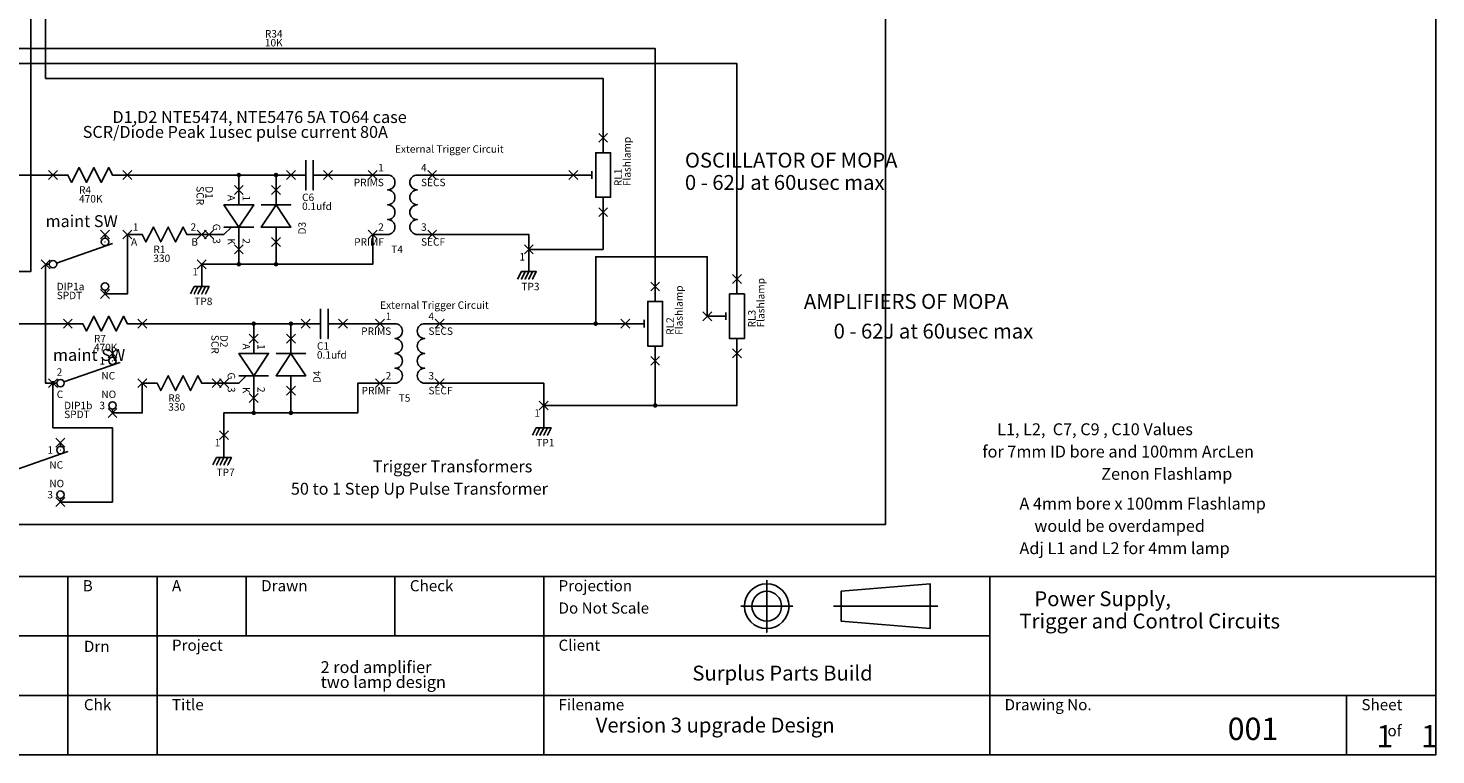
# Model space of a CAD drawing. Extents: x 14669 to 30700, y 17564 to 28750.
# Drawn here: x 21233 to 30700, y 17750 to 22638 of the extents above; entities that cross this region are included whole.
import ezdxf
from ezdxf.enums import TextEntityAlignment as Align

# ---------------------------------------------------------------- set-up
doc = ezdxf.new("R2010")
doc.units = 0
doc.layers.get('0').update_dxf_attribs({"linetype": 'CONTINUOUS'})
doc.layers.add('SHEET', color=2, linetype='CONTINUOUS')

# ---------------------------------------------------------------- blocks, each defined once
blk = doc.blocks.new('2')
for p, q in [((-30, 30), (30, -30)), ((-30, -30), (30, 30))]:
    blk.add_line(p, q)
blk = doc.blocks.new('__JUNCTIONS__')
at = {"const_width": 15}
blk.add_lwpolyline([(-7.5, 0, 1), (7.5, 0, 1)], format="xyb", close=True, dxfattribs=at)

msp = doc.modelspace()

# ---------------------------------------------------------------- linework, layer by layer
at = {"layer": 'SHEET'}
for points in [[(14700, 17750), (14700, 28750), (14700, 28750), (30700, 28750), (30700, 28750), (30700, 17750), (30700, 17750), (14700, 17750), (14700, 17750)], [(25150, 21500), (25050, 21500), (25050, 21500), (25050, 21800), (25050, 21800), (25150, 21800), (25150, 21800), (25150, 21500), (25150, 21500)], [(22550, 21450), (22750, 21450), (22750, 21450), (22650, 21300), (22650, 21300), (22550, 21450), (22550, 21450)], [(23000, 21300), (22800, 21300), (22800, 21300), (22900, 21450), (22900, 21450), (23000, 21300), (23000, 21300)], [(26050, 20550), (25950, 20550), (25950, 20550), (25950, 20850), (25950, 20850), (26050, 20850), (26050, 20850), (26050, 20550), (26050, 20550)], [(25500, 20500), (25400, 20500), (25400, 20500), (25400, 20800), (25400, 20800), (25500, 20800), (25500, 20800), (25500, 20500), (25500, 20500)], [(22650, 20450), (22850, 20450), (22850, 20450), (22750, 20300), (22750, 20300), (22650, 20450), (22650, 20450)], [(23100, 20300), (22900, 20300), (22900, 20300), (23000, 20450), (23000, 20450), (23100, 20300), (23100, 20300)], [(26700, 18650), (26700, 18850), (26700, 18850), (27300, 18900), (27300, 18900), (27300, 18600), (27300, 18600), (26700, 18650), (26700, 18650)]]:
    msp.add_lwpolyline(points, close=True, dxfattribs=at)
for points in [[(20900, 19850), (20900, 19300), (20900, 19300), (27000, 19300), (27000, 19300), (27000, 27150), (27000, 27150)], [(20550, 25750), (21350, 25750), (21350, 25750), (21350, 22300), (21350, 22300), (25100, 22300), (25100, 22300), (25100, 21900), (25100, 21900)], [(20750, 21000), (21250, 21000), (21250, 21000), (21250, 24500), (21250, 24500)], [(20600, 23350), (20800, 23350), (20800, 23350), (20800, 22500), (20800, 22500), (25450, 22500), (25450, 22500), (25450, 20900), (25450, 20900)], [(26000, 20950), (26000, 22400), (26000, 22400), (21100, 22400), (21100, 22400), (21100, 23300), (21100, 23300), (20950, 23300), (20950, 23300)], [(25100, 21800), (25100, 21900), (25100, 21900)], [(21900, 21650), (21800, 21650), (21800, 21650), (21775, 21700), (21775, 21700), (21725, 21600), (21725, 21600), (21675, 21700), (21675, 21700), (21625, 21600), (21625, 21600), (21575, 21700), (21575, 21700), (21525, 21600), (21525, 21600), (21500, 21650), (21500, 21650), (21400, 21650), (21400, 21650)], [(23100, 21750), (23100, 21550), (23100, 21550)], [(23150, 21750), (23150, 21550), (23150, 21550)], [(21000, 21650), (21400, 21650), (21400, 21650)], [(21000, 21650), (21000, 20650), (21000, 20650), (21500, 20650), (21500, 20650)], [(21900, 21650), (22650, 21650), (22650, 21650)], [(22650, 21550), (22650, 21650), (22650, 21650)], [(22650, 21650), (22900, 21650), (22900, 21650)], [(22900, 21550), (22900, 21650), (22900, 21650)], [(22900, 21650), (23000, 21650), (23000, 21650)], [(23000, 21650), (23100, 21650), (23100, 21650)], [(23150, 21650), (23250, 21650), (23250, 21650)], [(23250, 21650), (23550, 21650), (23550, 21650)], [(23950, 21650), (24900, 21650), (24900, 21650)], [(24900, 21650), (25025, 21650), (25025, 21650)], [(25025, 21625), (25025, 21675), (25025, 21675)], [(22650, 21550), (22650, 21450), (22650, 21450)], [(22900, 21450), (22900, 21550), (22900, 21550)], [(25100, 21400), (25100, 21500), (25100, 21500)], [(22800, 21450), (23000, 21450), (23000, 21450)], [(24600, 21150), (25100, 21150), (25100, 21150), (25100, 21400), (25100, 21400)], [(21750, 20850), (21900, 20850), (21900, 20850), (21900, 21250), (21900, 21250)], [(22400, 21250), (22300, 21250), (22300, 21250), (22275, 21300), (22275, 21300), (22225, 21200), (22225, 21200), (22175, 21300), (22175, 21300), (22125, 21200), (22125, 21200), (22075, 21300), (22075, 21300), (22025, 21200), (22025, 21200), (22000, 21250), (22000, 21250), (21900, 21250), (21900, 21250)], [(22400, 21250), (22450, 21250), (22450, 21250)], [(22600, 21300), (22550, 21250), (22550, 21250), (22450, 21250), (22450, 21250)], [(22750, 21300), (22550, 21300), (22550, 21300)], [(22650, 21300), (22650, 21150), (22650, 21150)], [(22900, 21200), (22900, 21300), (22900, 21300)], [(23550, 21250), (23550, 21050), (23550, 21050), (22900, 21050), (22900, 21050)], [(23950, 21250), (24600, 21250), (24600, 21250), (24600, 21150), (24600, 21150)], [(21423, 21058), (21800, 21190), (21800, 21190)], [(21750, 21200), (21749, 21200), (21749, 21200)], [(22650, 21050), (22650, 21150), (22650, 21150)], [(22900, 21200), (22900, 21050), (22900, 21050)], [(24600, 21150), (24600, 21000), (24600, 21000)], [(21350, 21050), (21350, 20250), (21350, 20250), (21400, 20250), (21400, 20250)], [(22400, 21050), (22400, 20900), (22400, 20900)], [(22400, 21050), (22650, 21050), (22650, 21050)], [(22900, 21050), (22650, 21050), (22650, 21050)], [(25050, 20650), (25050, 21100), (25050, 21100), (25800, 21100), (25800, 21100), (25800, 20700), (25800, 20700)], [(24525, 20950), (24550, 21000), (24550, 21000), (24650, 21000), (24650, 21000), (24625, 20950), (24625, 20950)], [(24575, 21000), (24550, 20950), (24550, 20950)], [(24600, 21000), (24575, 20950), (24575, 20950)], [(24625, 21000), (24600, 20950), (24600, 20950)], [(26000, 20850), (26000, 20950), (26000, 20950)], [(22325, 20850), (22350, 20900), (22350, 20900), (22450, 20900), (22450, 20900), (22425, 20850), (22425, 20850)], [(22375, 20900), (22350, 20850), (22350, 20850)], [(22400, 20900), (22375, 20850), (22375, 20850)], [(22425, 20900), (22400, 20850), (22400, 20850)], [(25450, 20800), (25450, 20900), (25450, 20900)], [(23200, 20750), (23200, 20550), (23200, 20550)], [(23250, 20750), (23250, 20550), (23250, 20550)], [(22000, 20650), (21900, 20650), (21900, 20650), (21875, 20700), (21875, 20700), (21825, 20600), (21825, 20600), (21775, 20700), (21775, 20700), (21725, 20600), (21725, 20600), (21675, 20700), (21675, 20700), (21625, 20600), (21625, 20600), (21600, 20650), (21600, 20650), (21500, 20650), (21500, 20650)], [(22000, 20650), (22750, 20650), (22750, 20650)], [(22750, 20550), (22750, 20650), (22750, 20650)], [(22750, 20650), (23000, 20650), (23000, 20650)], [(23000, 20550), (23000, 20650), (23000, 20650)], [(23000, 20650), (23100, 20650), (23100, 20650)], [(23100, 20650), (23200, 20650), (23200, 20650)], [(23250, 20650), (23350, 20650), (23350, 20650)], [(23350, 20650), (23600, 20650), (23600, 20650)], [(24000, 20650), (25050, 20650), (25050, 20650)], [(25050, 20650), (25250, 20650), (25250, 20650)], [(25250, 20650), (25375, 20650), (25375, 20650)], [(25375, 20625), (25375, 20675), (25375, 20675)], [(25800, 20700), (25925, 20700), (25925, 20700)], [(25925, 20675), (25925, 20725), (25925, 20725)], [(22750, 20550), (22750, 20450), (22750, 20450)], [(23000, 20450), (23000, 20550), (23000, 20550)], [(26000, 20450), (26000, 20550), (26000, 20550)], [(22900, 20450), (23100, 20450), (23100, 20450)], [(25450, 20400), (25450, 20500), (25450, 20500)], [(26000, 20450), (26000, 20100), (26000, 20100), (25450, 20100), (25450, 20100)], [(21473, 20258), (21850, 20390), (21850, 20390)], [(21800, 20400), (21799, 20400), (21799, 20400)], [(25450, 20100), (25450, 20400), (25450, 20400)], [(22500, 20250), (22400, 20250), (22400, 20250), (22375, 20300), (22375, 20300), (22325, 20200), (22325, 20200), (22275, 20300), (22275, 20300), (22225, 20200), (22225, 20200), (22175, 20300), (22175, 20300), (22125, 20200), (22125, 20200), (22100, 20250), (22100, 20250), (22000, 20250), (22000, 20250)], [(22700, 20300), (22650, 20250), (22650, 20250), (22550, 20250), (22550, 20250)], [(22850, 20300), (22650, 20300), (22650, 20300)], [(22750, 20300), (22750, 20150), (22750, 20150)], [(23000, 20200), (23000, 20300), (23000, 20300)], [(21450, 19450), (21800, 19450), (21800, 19450), (21800, 19950), (21800, 19950), (21400, 19950), (21400, 19950), (21400, 20250), (21400, 20250)], [(21800, 20050), (22000, 20050), (22000, 20050), (22000, 20250), (22000, 20250)], [(22500, 20250), (22550, 20250), (22550, 20250)], [(23600, 20250), (23450, 20250), (23450, 20250), (23450, 20050), (23450, 20050), (23000, 20050), (23000, 20050)], [(23000, 20200), (23000, 20050), (23000, 20050)], [(24000, 20250), (24700, 20250), (24700, 20250), (24700, 20100), (24700, 20100)], [(22750, 20050), (22750, 20150), (22750, 20150)], [(24700, 20100), (24700, 19950), (24700, 19950)], [(24700, 20100), (25450, 20100), (25450, 20100)], [(22550, 19900), (22550, 20050), (22550, 20050), (22750, 20050), (22750, 20050)], [(23000, 20050), (22750, 20050), (22750, 20050)], [(22550, 19900), (22550, 19750), (22550, 19750)], [(24625, 19900), (24650, 19950), (24650, 19950), (24750, 19950), (24750, 19950), (24725, 19900), (24725, 19900)], [(24675, 19950), (24650, 19900), (24650, 19900)], [(24700, 19950), (24675, 19900), (24675, 19900)], [(24725, 19950), (24700, 19900), (24700, 19900)], [(21123, 19658), (21500, 19790), (21500, 19790)], [(21450, 19800), (21449, 19800), (21449, 19800)], [(22475, 19700), (22500, 19750), (22500, 19750), (22600, 19750), (22600, 19750), (22575, 19700), (22575, 19700)], [(22525, 19750), (22500, 19700), (22500, 19700)], [(22550, 19750), (22525, 19700), (22525, 19700)], [(22575, 19750), (22550, 19700), (22550, 19700)], [(19700, 17750), (19700, 18950), (19700, 18950), (30700, 18950), (30700, 18950)], [(21500, 18950), (21500, 17750), (21500, 17750)], [(22100, 18950), (22100, 17750), (22100, 17750)], [(22700, 18950), (22700, 18550), (22700, 18550)], [(23700, 18950), (23700, 18550), (23700, 18550)], [(24700, 18950), (24700, 17750), (24700, 17750)], [(27700, 18950), (27700, 17750), (27700, 17750)], [(26200, 18925), (26200, 18575), (26200, 18575)], [(26025, 18750), (26375, 18750), (26375, 18750)], [(26650, 18750), (27350, 18750), (27350, 18750)], [(19700, 18550), (27700, 18550), (27700, 18550)], [(19700, 18150), (30700, 18150), (30700, 18150)], [(30100, 18150), (30100, 17750), (30100, 17750)]]:
    msp.add_lwpolyline(points, dxfattribs=at)
for points in [[(23550, 21650), (23650, 21650), (23650, 21650, -0.414), (23700, 21600), (23700, 21600, -0.414), (23650, 21550), (23650, 21550, -0.414), (23700, 21500), (23700, 21500, -0.414), (23650, 21450), (23650, 21450, -0.414), (23700, 21400), (23700, 21400, -0.414), (23650, 21350), (23650, 21350, -0.414), (23700, 21300), (23700, 21300, -0.414), (23650, 21250), (23650, 21250), (23550, 21250), (23550, 21250)], [(23950, 21650), (23850, 21650), (23850, 21650, 0.414), (23800, 21600), (23800, 21600, 0.414), (23850, 21550), (23850, 21550, 0.414), (23800, 21500), (23800, 21500, 0.414), (23850, 21450), (23850, 21450, 0.414), (23800, 21400), (23800, 21400, 0.414), (23850, 21350), (23850, 21350, 0.414), (23800, 21300), (23800, 21300, 0.414), (23850, 21250), (23850, 21250), (23950, 21250), (23950, 21250)], [(21750, 21225, 0.414), (21725, 21200), (21725, 21200, 0.414), (21750, 21175), (21750, 21175, 0.414), (21775, 21200), (21775, 21200, 0.414), (21750, 21225), (21750, 21225), (21750, 21250), (21750, 21250)], [(21375, 21050, 0.414), (21400, 21025), (21400, 21025, 0.414), (21425, 21050), (21425, 21050, 0.414), (21400, 21075), (21400, 21075, 0.414), (21375, 21050), (21375, 21050), (21350, 21050), (21350, 21050)], [(21750, 20875, 0.414), (21775, 20900), (21775, 20900, 0.414), (21750, 20925), (21750, 20925, 0.414), (21725, 20900), (21725, 20900, 0.414), (21750, 20875), (21750, 20875), (21750, 20850), (21750, 20850)], [(23600, 20650), (23700, 20650), (23700, 20650, -0.414), (23750, 20600), (23750, 20600, -0.414), (23700, 20550), (23700, 20550, -0.414), (23750, 20500), (23750, 20500, -0.414), (23700, 20450), (23700, 20450, -0.414), (23750, 20400), (23750, 20400, -0.414), (23700, 20350), (23700, 20350, -0.414), (23750, 20300), (23750, 20300, -0.414), (23700, 20250), (23700, 20250), (23600, 20250), (23600, 20250)], [(24000, 20650), (23900, 20650), (23900, 20650, 0.414), (23850, 20600), (23850, 20600, 0.414), (23900, 20550), (23900, 20550, 0.414), (23850, 20500), (23850, 20500, 0.414), (23900, 20450), (23900, 20450, 0.414), (23850, 20400), (23850, 20400, 0.414), (23900, 20350), (23900, 20350, 0.414), (23850, 20300), (23850, 20300, 0.414), (23900, 20250), (23900, 20250), (24000, 20250), (24000, 20250)], [(21800, 20425, 0.414), (21775, 20400), (21775, 20400, 0.414), (21800, 20375), (21800, 20375, 0.414), (21825, 20400), (21825, 20400, 0.414), (21800, 20425), (21800, 20425), (21800, 20450), (21800, 20450)], [(21425, 20250, 0.414), (21450, 20225), (21450, 20225, 0.414), (21475, 20250), (21475, 20250, 0.414), (21450, 20275), (21450, 20275, 0.414), (21425, 20250), (21425, 20250), (21400, 20250), (21400, 20250)], [(21800, 20075, 0.414), (21825, 20100), (21825, 20100, 0.414), (21800, 20125), (21800, 20125, 0.414), (21775, 20100), (21775, 20100, 0.414), (21800, 20075), (21800, 20075), (21800, 20050), (21800, 20050)], [(21450, 19825, 0.414), (21425, 19800), (21425, 19800, 0.414), (21450, 19775), (21450, 19775, 0.414), (21475, 19800), (21475, 19800, 0.414), (21450, 19825), (21450, 19825), (21450, 19850), (21450, 19850)], [(21450, 19475, 0.414), (21475, 19500), (21475, 19500, 0.414), (21450, 19525), (21450, 19525, 0.414), (21425, 19500), (21425, 19500, 0.414), (21450, 19475), (21450, 19475), (21450, 19450), (21450, 19450)]]:
    msp.add_lwpolyline(points, format="xyb", dxfattribs=at)
for points in [[(26200, 18600, -0.414), (26050, 18750), (26050, 18750, -0.414), (26200, 18900), (26200, 18900, -0.414), (26350, 18750), (26350, 18750, -0.414), (26200, 18600), (26200, 18600)], [(26200, 18850, -0.414), (26300, 18750), (26300, 18750, -0.414), (26200, 18650), (26200, 18650, -0.414), (26100, 18750), (26100, 18750, -0.414), (26200, 18850), (26200, 18850)]]:
    msp.add_lwpolyline(points, format="xyb", close=True, dxfattribs=at)

# ---------------------------------------------------------------- block references
for name, p in [('2', (25100, 21900)), ('__JUNCTIONS__', (22650, 21650)), ('__JUNCTIONS__', (22900, 21650)), ('2', (24900, 21650)), ('2', (22900, 21550)), ('2', (25100, 21400)), ('2', (22900, 21200)), ('__JUNCTIONS__', (22650, 21050)), ('__JUNCTIONS__', (22900, 21050)), ('2', (25450, 20900)), ('2', (26000, 20950)), ('__JUNCTIONS__', (22750, 20650)), ('__JUNCTIONS__', (23000, 20650)), ('__JUNCTIONS__', (25050, 20650)), ('2', (25250, 20650)), ('2', (25800, 20700)), ('2', (23000, 20550)), ('2', (26000, 20450)), ('2', (25450, 20400)), ('2', (23000, 20200)), ('__JUNCTIONS__', (25450, 20100)), ('__JUNCTIONS__', (22750, 20050)), ('__JUNCTIONS__', (23000, 20050))]:
    msp.add_blockref(name, p, dxfattribs=at)
for name, p, rotation in [('2', (21400, 21650), 270), ('2', (21900, 21650), 270), ('2', (23000, 21650), 270), ('2', (23250, 21650), 270), ('2', (23550, 21650), 270), ('2', (23950, 21650), 270), ('2', (22650, 21550), 180), ('2', (21750, 21250), 270), ('2', (21900, 21250), 270), ('2', (22400, 21250), 270), ('2', (22450, 21250), 180), ('2', (23550, 21250), 270), ('2', (23950, 21250), 270), ('2', (22650, 21150), 180), ('2', (24600, 21150), 270), ('2', (21350, 21050), 270), ('2', (22400, 21050), 270), ('2', (21750, 20850), 270), ('2', (21500, 20650), 270), ('2', (22000, 20650), 270), ('2', (23100, 20650), 270), ('2', (23350, 20650), 270), ('2', (23600, 20650), 270), ('2', (24000, 20650), 270), ('2', (22750, 20550), 180), ('2', (21800, 20450), 270), ('2', (21400, 20250), 270), ('__JUNCTIONS__', (21400, 20250), 270), ('2', (22000, 20250), 270), ('2', (22500, 20250), 270), ('2', (22550, 20250), 180), ('2', (23600, 20250), 270), ('2', (24000, 20250), 270), ('2', (22750, 20150), 180), ('2', (21800, 20050), 270), ('2', (24700, 20100), 270), ('2', (22550, 19900), 270), ('2', (21450, 19850), 270), ('2', (21450, 19450), 270)]:
    msp.add_blockref(name, p, dxfattribs=dict(at, rotation=rotation))

# ---------------------------------------------------------------- texts
at = {"layer": 'SHEET', "color": 5}
for s, height, p in [('10K', 50, (22825, 22515)), ('R34', 50, (22825, 22575)), ('D1,D2 NTE5474, NTE5476 5A TO64 case', 80, (21800, 22000)), ('SCR/Diode Peak 1usec pulse current 80A', 80, (21600, 21900)), ('External Trigger Circuit', 50, (23700, 21800)), ('OSCILLATOR OF MOPA', 100, (25650, 21700)), ('0 - 62J at 60usec max', 100, (25650, 21550)), ('470K', 50, (21575, 21465)), ('R4', 50, (21575, 21525)), ('C6', 50, (23075, 21475)), ('0.1ufd', 50, (23075, 21415)), ('maint SW', 80, (21350, 21300)), ('330', 50, (22075, 21065)), ('R1', 50, (22075, 21125)), ('T4', 50, (23675, 21125)), ('DIP1a', 50, (21425, 20875)), ('TP3', 50, (24550, 20875)), ('SPDT', 50, (21425, 20815)), ('AMPLIFIERS OF MOPA', 100, (26450, 20750)), ('TP8', 50, (22350, 20775)), ('External Trigger Circuit', 50, (23600, 20750)), ('0 - 62J at 60usec max', 100, (26650, 20550)), ('R7', 50, (21675, 20525)), ('maint SW', 80, (21400, 20400)), ('470K', 50, (21675, 20465)), ('0.1ufd', 50, (23175, 20415)), ('C1', 50, (23175, 20475)), ('R8', 50, (22175, 20125)), ('T5', 50, (23725, 20125)), ('DIP1b', 50, (21475, 20075)), ('330', 50, (22175, 20065)), ('SPDT', 50, (21475, 20015)), ('L1, L2,  C7, C9 , C10 Values', 80, (27750, 19900)), ('TP1', 50, (24650, 19825)), ('for 7mm ID bore and 100mm ArcLen', 80, (27650, 19750)), ('Trigger Transformers', 80, (23550, 19650)), ('TP7', 50, (22500, 19625)), ('Zenon Flashlamp', 80, (28450, 19600)), ('50 to 1 Step Up Pulse Transformer', 80, (23000, 19500)), ('A 4mm bore x 100mm Flashlamp', 80, (27900, 19400)), ('would be overdamped', 80, (28000, 19250)), ('Adj L1 and L2 for 4mm lamp', 80, (27900, 19100)), ('B', 75, (21600, 18850)), ('A', 75, (22200, 18850)), ('Drawn', 75, (22800, 18850)), ('Check', 75, (23800, 18850)), ('Projection', 75, (24800, 18850)), ('Power Supply,', 100, (28000, 18750)), ('Do Not Scale', 75, (24800, 18700)), ('Trigger and Control Circuits', 100, (27900, 18600)), ('Drn', 75, (21608, 18442)), ('Project', 75, (22200, 18450)), ('Client', 75, (24800, 18450)), ('2 rod amplifier', 80, (23200, 18300)), ('two lamp design', 80, (23200, 18200)), ('Surplus Parts Build', 100, (25700, 18250)), ('Chk', 75, (21608, 18050)), ('Title', 75, (22200, 18050)), ('Filename', 75, (24800, 18050)), ('Drawing No.', 75, (27800, 18050)), ('Sheet', 75, (30200, 18050)), ('Version 3 upgrade Design', 100, (25050, 17900)), ('001', 150, (29300, 17850)), ('1', 150, (30300, 17800)), ('of', 75, (30375, 17875)), ('1', 150, (30600, 17800))]:
    msp.add_text(s, height=height, dxfattribs=at).set_placement(p)
for s, rotation, p in [('Flashlamp', 90, (25285, 21575)), ('RL1', 90, (25225, 21575)), ('SCR', 270, (22365, 21575)), ('D1', 270, (22425, 21575)), ('D3', 90, (23100, 21250)), ('Flashlamp', 90, (26185, 20625)), ('Flashlamp', 90, (25635, 20575)), ('RL3', 90, (26125, 20625)), ('RL2', 90, (25575, 20575)), ('SCR', 270, (22465, 20575)), ('D2', 270, (22525, 20575)), ('D4', 90, (23200, 20250))]:
    msp.add_text(s, height=50, rotation=rotation, dxfattribs=at).set_placement(p)
at = {"layer": 'SHEET', "color": 145}
for s, p in [('1', (23625, 21675)), ('1', (21975, 21275)), ('2', (23625, 21275)), ('1', (24575, 21075)), ('1', (22375, 20975)), ('1', (23675, 20675)), ('1', (21750, 20375)), ('2', (23675, 20275)), ('3', (21750, 20075)), ('1', (24675, 20025)), ('1', (21400, 19775)), ('1', (22525, 19825)), ('3', (21400, 19475))]:
    msp.add_text(s, height=50, dxfattribs=at).set_placement(p, align=Align.RIGHT)
for s, p in [('4', (23875, 21675)), ('2', (22325, 21275)), ('3', (23875, 21275)), ('4', (23925, 20675)), ('2', (21425, 20300)), ('3', (23925, 20275))]:
    msp.add_text(s, height=50, dxfattribs=at).set_placement(p)
at = {"layer": 'SHEET', "color": 54}
for s, p in [('PRIMS', (23625, 21575)), ('B', (22375, 21175)), ('PRIMF', (23625, 21175)), ('PRIMS', (23675, 20575)), ('PRIMF', (23675, 20175))]:
    msp.add_text(s, height=50, dxfattribs=at).set_placement(p, align=Align.RIGHT)
for s, p in [('SECS', (23875, 21575)), ('A', (21925, 21175)), ('SECF', (23875, 21175)), ('SECS', (23925, 20575)), ('NC', (21725, 20275)), ('C', (21425, 20150)), ('NO', (21725, 20150)), ('SECF', (23925, 20175)), ('NC', (21375, 19675)), ('NO', (21375, 19550))]:
    msp.add_text(s, height=50, dxfattribs=at).set_placement(p)
for s, p in [('A', (22575, 21475)), ('G', (22475, 21275)), ('A', (22675, 20475)), ('G', (22575, 20275))]:
    msp.add_text(s, height=50, rotation=270, dxfattribs=at).set_placement(p, align=Align.RIGHT)
at = {"layer": 'SHEET', "color": 145}
for p in [(22675, 21475), (22775, 20475)]:
    msp.add_text('1', height=50, rotation=270, dxfattribs=at).set_placement(p, align=Align.RIGHT)
for s, p in [('3', (22475, 21225)), ('2', (22675, 21225)), ('3', (22575, 20225)), ('2', (22775, 20225))]:
    msp.add_text(s, height=50, rotation=270, dxfattribs=at).set_placement(p)
at = {"layer": 'SHEET', "color": 54}
for p in [(22575, 21225), (22675, 20225)]:
    msp.add_text('K', height=50, rotation=270, dxfattribs=at).set_placement(p)

doc.saveas('drawing.dxf')
